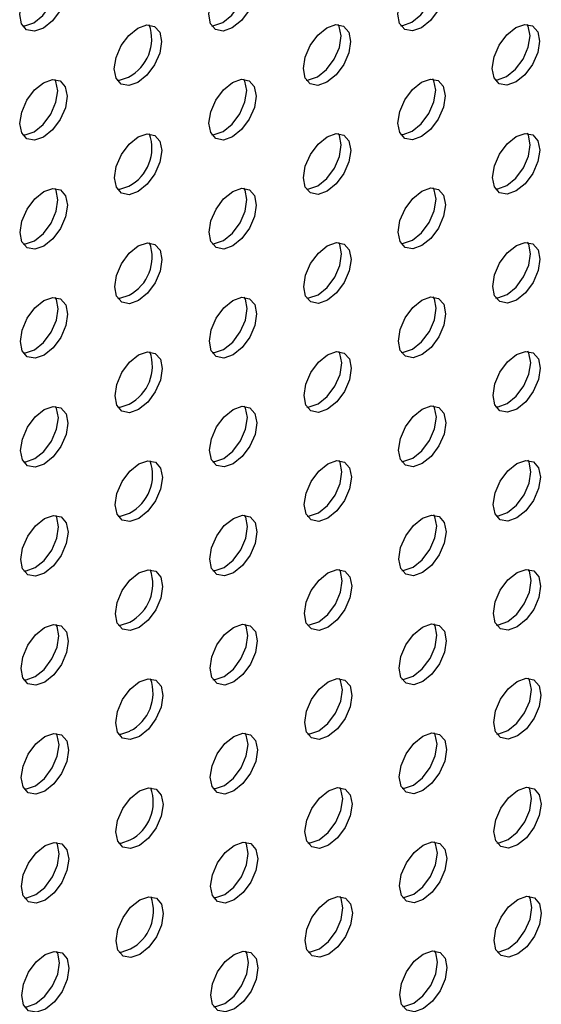
# Model space of a CAD drawing. Units: inches. Extents: x 30.9 to 80.3, y 17.2 to 105.8.
# Drawn here: x 72.4 to 73.2, y 92 to 93.5 of the extents above; entities that cross this region are included whole.
import ezdxf

# ---------------------------------------------------------------- set-up
doc = ezdxf.new("R2010")
doc.units = ezdxf.units.IN
doc.header["$MEASUREMENT"] = 0

msp = doc.modelspace()

# ---------------------------------------------------------------- linework, layer by layer
at = {"color": 7, "linetype": 'Continuous', "lineweight": 25, "flags": 128}
for points in [[(72.4353, 93.4607), (72.422, 93.4561), (72.4106, 93.4582), (72.403, 93.4669), (72.4004, 93.4807), (72.403, 93.4976), (72.4105, 93.515), (72.4219, 93.5303), (72.4351, 93.541), (72.4484, 93.5457), (72.4598, 93.5435), (72.4674, 93.5349), (72.4701, 93.521), (72.4674, 93.5041), (72.4599, 93.4867), (72.4486, 93.4714), (72.4353, 93.4607)], [(72.4214, 93.4687), (72.4347, 93.4794), (72.446, 93.4947), (72.4535, 93.5121), (72.4562, 93.529), (72.4535, 93.5429), (72.4519, 93.5458)], [(72.7141, 93.461), (72.7008, 93.4564), (72.6895, 93.4586), (72.682, 93.4673), (72.6793, 93.4811), (72.6819, 93.498), (72.6894, 93.5154), (72.7007, 93.5306), (72.7139, 93.5414), (72.7273, 93.5461), (72.7386, 93.5439), (72.7462, 93.5352), (72.7489, 93.5214), (72.7463, 93.5044), (72.7387, 93.487), (72.7275, 93.4718), (72.7141, 93.461)], [(72.7002, 93.469), (72.7136, 93.4798), (72.7248, 93.4951), (72.7323, 93.5125), (72.735, 93.5294), (72.7323, 93.5432), (72.7307, 93.5461)], [(72.993, 93.4614), (72.9797, 93.4568), (72.9684, 93.4589), (72.9608, 93.4676), (72.9581, 93.4814), (72.9607, 93.4984), (72.9682, 93.5157), (72.9796, 93.531), (72.9929, 93.5418), (73.0062, 93.5464), (73.0175, 93.5443), (73.0251, 93.5356), (73.0278, 93.5217), (73.0252, 93.5048), (73.0177, 93.4874), (73.0063, 93.4722), (72.993, 93.4614)], [(72.9791, 93.4694), (72.9924, 93.4802), (73.0038, 93.4955), (73.0113, 93.5129), (73.0139, 93.5298), (73.0112, 93.5436), (73.0096, 93.5465)], [(72.4047, 93.464), (72.4081, 93.4641), (72.4214, 93.4687)], [(72.5749, 93.3805), (72.5615, 93.3759), (72.5502, 93.378), (72.5427, 93.3867), (72.54, 93.4006), (72.5426, 93.4175), (72.5501, 93.4349), (72.5614, 93.4501), (72.5748, 93.4609), (72.588, 93.4655), (72.5993, 93.4633), (72.6069, 93.4546), (72.6096, 93.4408), (72.607, 93.4239), (72.5994, 93.4065), (72.5882, 93.3913), (72.5749, 93.3805)], [(72.6835, 93.4643), (72.6869, 93.4644), (72.7002, 93.469)], [(72.8537, 93.3809), (72.8404, 93.3762), (72.8291, 93.3784), (72.8215, 93.3871), (72.8189, 93.401), (72.8214, 93.4178), (72.8289, 93.4352), (72.8403, 93.4505), (72.8536, 93.4612), (72.867, 93.4659), (72.8782, 93.4637), (72.8858, 93.455), (72.8885, 93.4412), (72.8859, 93.4243), (72.8784, 93.4069), (72.8671, 93.3917), (72.8537, 93.3809)], [(72.8398, 93.3889), (72.8532, 93.3997), (72.8645, 93.4149), (72.872, 93.4323), (72.8746, 93.4492), (72.8719, 93.4631), (72.8703, 93.466)], [(72.9624, 93.4647), (72.9658, 93.4648), (72.9791, 93.4694)], [(73.1327, 93.3813), (73.1193, 93.3766), (73.108, 93.3788), (73.1004, 93.3874), (73.0977, 93.4013), (73.1004, 93.4182), (73.1079, 93.4356), (73.1191, 93.4508), (73.1325, 93.4616), (73.1458, 93.4662), (73.1571, 93.464), (73.1646, 93.4554), (73.1673, 93.4415), (73.1647, 93.4246), (73.1572, 93.4072), (73.1459, 93.392), (73.1327, 93.3813)], [(73.1188, 93.3893), (73.132, 93.4), (73.1433, 93.4152), (73.1508, 93.4326), (73.1534, 93.4495), (73.1507, 93.4634), (73.1491, 93.4663)], [(72.4356, 93.3), (72.4223, 93.2954), (72.411, 93.2975), (72.4034, 93.3062), (72.4007, 93.32), (72.4033, 93.3369), (72.4108, 93.3543), (72.4222, 93.3696), (72.4355, 93.3803), (72.4487, 93.385), (72.4601, 93.3828), (72.4677, 93.3742), (72.4704, 93.3603), (72.4678, 93.3434), (72.4603, 93.326), (72.4489, 93.3107), (72.4356, 93.3)], [(72.4217, 93.308), (72.435, 93.3187), (72.4463, 93.334), (72.4539, 93.3514), (72.4565, 93.3683), (72.4538, 93.3822), (72.4522, 93.3851)], [(72.5443, 93.3838), (72.5476, 93.3839), (72.561, 93.3886)], [(72.7144, 93.3003), (72.7012, 93.2957), (72.6899, 93.2979), (72.6823, 93.3066), (72.6796, 93.3204), (72.6822, 93.3373), (72.6898, 93.3547), (72.701, 93.3699), (72.7143, 93.3807), (72.7277, 93.3854), (72.7389, 93.3832), (72.7465, 93.3745), (72.7492, 93.3606), (72.7466, 93.3437), (72.7391, 93.3263), (72.7278, 93.3111), (72.7144, 93.3003)], [(72.7005, 93.3083), (72.7139, 93.3191), (72.7252, 93.3344), (72.7327, 93.3518), (72.7353, 93.3687), (72.7326, 93.3825), (72.731, 93.3854)], [(72.8231, 93.3842), (72.8265, 93.3843), (72.8398, 93.3889)], [(72.9934, 93.3007), (72.9801, 93.2961), (72.9687, 93.2982), (72.9611, 93.3069), (72.9584, 93.3207), (72.9611, 93.3376), (72.9686, 93.355), (72.9799, 93.3703), (72.9932, 93.3811), (73.0065, 93.3857), (73.0179, 93.3836), (73.0254, 93.3749), (73.0281, 93.361), (73.0255, 93.3441), (73.018, 93.3267), (73.0066, 93.3114), (72.9934, 93.3007)], [(72.9795, 93.3087), (72.9927, 93.3195), (73.0041, 93.3347), (73.0116, 93.3521), (73.0142, 93.3691), (73.0115, 93.3829), (73.0099, 93.3858)], [(73.102, 93.3845), (73.1054, 93.3846), (73.1188, 93.3893)], [(72.405, 93.3033), (72.4084, 93.3034), (72.4217, 93.308)], [(72.5753, 93.2198), (72.5619, 93.2151), (72.5506, 93.2173), (72.543, 93.226), (72.5403, 93.2399), (72.5429, 93.2568), (72.5505, 93.2742), (72.5617, 93.2894), (72.5751, 93.3002), (72.5884, 93.3048), (72.5997, 93.3026), (72.6072, 93.2939), (72.6099, 93.2801), (72.6073, 93.2632), (72.5998, 93.2458), (72.5885, 93.2306), (72.5753, 93.2198)], [(72.6838, 93.3036), (72.6872, 93.3037), (72.7005, 93.3083)], [(72.8541, 93.2202), (72.8408, 93.2155), (72.8294, 93.2177), (72.8218, 93.2263), (72.8192, 93.2402), (72.8218, 93.2571), (72.8293, 93.2745), (72.8406, 93.2898), (72.8539, 93.3005), (72.8673, 93.3052), (72.8786, 93.303), (72.8861, 93.2943), (72.8888, 93.2805), (72.8862, 93.2636), (72.8787, 93.2462), (72.8675, 93.231), (72.8541, 93.2202)], [(72.8402, 93.2282), (72.8535, 93.239), (72.8648, 93.2542), (72.8723, 93.2716), (72.8749, 93.2885), (72.8722, 93.3023), (72.8706, 93.3053)], [(72.9628, 93.304), (72.9662, 93.3041), (72.9795, 93.3087)], [(73.133, 93.2206), (73.1196, 93.2159), (73.1083, 93.2181), (73.1007, 93.2267), (73.0981, 93.2406), (73.1007, 93.2575), (73.1082, 93.2749), (73.1194, 93.2901), (73.1328, 93.3009), (73.1461, 93.3055), (73.1574, 93.3033), (73.165, 93.2947), (73.1677, 93.2808), (73.165, 93.2639), (73.1575, 93.2465), (73.1463, 93.2313), (73.133, 93.2206)], [(73.1191, 93.2286), (73.1324, 93.2393), (73.1436, 93.2545), (73.1511, 93.2719), (73.1537, 93.2888), (73.1511, 93.3027), (73.1495, 93.3056)], [(72.436, 93.1393), (72.4227, 93.1347), (72.4113, 93.1368), (72.4037, 93.1455), (72.401, 93.1593), (72.4036, 93.1762), (72.4112, 93.1936), (72.4225, 93.2089), (72.4358, 93.2196), (72.4491, 93.2243), (72.4605, 93.2221), (72.468, 93.2134), (72.4707, 93.1996), (72.4681, 93.1827), (72.4606, 93.1653), (72.4492, 93.15), (72.436, 93.1393)], [(72.4221, 93.1473), (72.4353, 93.158), (72.4467, 93.1733), (72.4542, 93.1907), (72.4568, 93.2076), (72.4541, 93.2215), (72.4525, 93.2244)], [(72.5447, 93.2231), (72.548, 93.2232), (72.5613, 93.2278)], [(72.7148, 93.1396), (72.7015, 93.135), (72.6902, 93.1372), (72.6826, 93.1459), (72.6799, 93.1597), (72.6826, 93.1766), (72.6901, 93.194), (72.7013, 93.2092), (72.7146, 93.22), (72.728, 93.2246), (72.7393, 93.2224), (72.7469, 93.2138), (72.7495, 93.1999), (72.7469, 93.183), (72.7394, 93.1656), (72.7282, 93.1504), (72.7148, 93.1396)], [(72.7009, 93.1476), (72.7143, 93.1584), (72.7255, 93.1736), (72.733, 93.191), (72.7356, 93.208), (72.7329, 93.2218), (72.7313, 93.2247)], [(72.8235, 93.2235), (72.8269, 93.2236), (72.8402, 93.2282)], [(72.9937, 93.14), (72.9804, 93.1354), (72.969, 93.1375), (72.9615, 93.1462), (72.9588, 93.16), (72.9614, 93.1769), (72.9689, 93.1943), (72.9803, 93.2096), (72.9935, 93.2204), (73.0068, 93.225), (73.0182, 93.2228), (73.0258, 93.2142), (73.0285, 93.2003), (73.0258, 93.1834), (73.0183, 93.166), (73.007, 93.1507), (72.9937, 93.14)], [(72.9798, 93.148), (72.9931, 93.1588), (73.0044, 93.174), (73.0119, 93.1914), (73.0146, 93.2083), (73.0119, 93.2222), (73.0103, 93.2251)], [(73.1023, 93.2238), (73.1057, 93.2239), (73.1191, 93.2286)], [(72.4054, 93.1426), (72.4088, 93.1427), (72.4221, 93.1473)], [(72.5756, 93.0591), (72.5622, 93.0544), (72.5509, 93.0566), (72.5433, 93.0653), (72.5407, 93.0791), (72.5433, 93.0961), (72.5508, 93.1134), (72.562, 93.1287), (72.5754, 93.1395), (72.5887, 93.1441), (72.6, 93.1419), (72.6076, 93.1332), (72.6102, 93.1194), (72.6076, 93.1025), (72.6001, 93.0851), (72.5889, 93.0699), (72.5756, 93.0591)], [(72.6842, 93.1429), (72.6876, 93.143), (72.7009, 93.1476)], [(72.8544, 93.0594), (72.8411, 93.0548), (72.8297, 93.057), (72.8222, 93.0656), (72.8196, 93.0795), (72.8221, 93.0964), (72.8296, 93.1138), (72.841, 93.1291), (72.8542, 93.1398), (72.8676, 93.1445), (72.8789, 93.1423), (72.8865, 93.1336), (72.8892, 93.1198), (72.8865, 93.1029), (72.879, 93.0855), (72.8678, 93.0702), (72.8544, 93.0594)], [(72.8405, 93.0675), (72.8539, 93.0783), (72.8651, 93.0935), (72.8726, 93.1109), (72.8753, 93.1278), (72.8726, 93.1416), (72.871, 93.1445)], [(72.9631, 93.1433), (72.9665, 93.1434), (72.9798, 93.148)], [(73.1333, 93.0598), (73.1199, 93.0552), (73.1087, 93.0574), (73.1011, 93.066), (73.0984, 93.0799), (73.101, 93.0968), (73.1085, 93.1142), (73.1198, 93.1294), (73.1332, 93.1402), (73.1464, 93.1448), (73.1577, 93.1426), (73.1653, 93.134), (73.168, 93.1201), (73.1654, 93.1032), (73.1578, 93.0858), (73.1466, 93.0706), (73.1333, 93.0598)], [(73.1194, 93.0679), (73.1327, 93.0786), (73.1439, 93.0938), (73.1515, 93.1112), (73.1541, 93.1281), (73.1514, 93.142), (73.1498, 93.1449)], [(72.4363, 92.9786), (72.423, 92.9739), (72.4116, 92.9761), (72.404, 92.9848), (72.4014, 92.9986), (72.404, 93.0155), (72.4115, 93.0329), (72.4228, 93.0482), (72.4361, 93.0589), (72.4494, 93.0635), (72.4608, 93.0614), (72.4684, 93.0527), (72.4711, 93.0389), (72.4684, 93.022), (72.4609, 93.0046), (72.4496, 92.9893), (72.4363, 92.9786)], [(72.4224, 92.9866), (72.4357, 92.9973), (72.447, 93.0126), (72.4545, 93.03), (72.4572, 93.0469), (72.4545, 93.0608), (72.4529, 93.0637)], [(72.545, 93.0624), (72.5483, 93.0625), (72.5617, 93.0671)], [(72.7151, 92.9789), (72.7018, 92.9743), (72.6905, 92.9765), (72.683, 92.9851), (72.6803, 92.999), (72.6829, 93.0159), (72.6904, 93.0333), (72.7017, 93.0485), (72.7149, 93.0593), (72.7283, 93.0639), (72.7396, 93.0617), (72.7472, 93.0531), (72.7499, 93.0392), (72.7473, 93.0223), (72.7397, 93.0049), (72.7285, 92.9897), (72.7151, 92.9789)], [(72.7012, 92.9869), (72.7146, 92.9977), (72.7258, 93.0129), (72.7333, 93.0303), (72.736, 93.0472), (72.7333, 93.0611), (72.7317, 93.064)], [(72.8238, 93.0627), (72.8272, 93.0628), (72.8405, 93.0675)], [(72.994, 92.9793), (72.9807, 92.9747), (72.9694, 92.9768), (72.9618, 92.9855), (72.9591, 92.9993), (72.9617, 93.0162), (72.9692, 93.0336), (72.9806, 93.0489), (72.9939, 93.0596), (73.0072, 93.0643), (73.0185, 93.0621), (73.0261, 93.0535), (73.0288, 93.0396), (73.0262, 93.0227), (73.0187, 93.0053), (73.0073, 92.99), (72.994, 92.9793)], [(72.9801, 92.9873), (72.9934, 92.998), (73.0048, 93.0133), (73.0123, 93.0307), (73.0149, 93.0476), (73.0122, 93.0615), (73.0106, 93.0644)], [(73.1026, 93.0631), (73.106, 93.0632), (73.1194, 93.0679)], [(72.4057, 92.9819), (72.4091, 92.982), (72.4224, 92.9866)], [(72.5759, 92.8984), (72.5625, 92.8937), (72.5512, 92.8959), (72.5437, 92.9046), (72.541, 92.9184), (72.5436, 92.9353), (72.5511, 92.9527), (72.5624, 92.968), (72.5758, 92.9788), (72.589, 92.9834), (72.6003, 92.9812), (72.6079, 92.9725), (72.6106, 92.9587), (72.608, 92.9418), (72.6004, 92.9244), (72.5892, 92.9091), (72.5759, 92.8984)], [(72.6845, 92.9822), (72.6879, 92.9823), (72.7012, 92.9869)], [(72.8547, 92.8987), (72.8414, 92.8941), (72.8301, 92.8963), (72.8225, 92.9049), (72.8199, 92.9188), (72.8224, 92.9357), (72.8299, 92.9531), (72.8413, 92.9684), (72.8546, 92.9791), (72.868, 92.9838), (72.8792, 92.9816), (72.8868, 92.9729), (72.8895, 92.9591), (72.8869, 92.9422), (72.8794, 92.9248), (72.8681, 92.9095), (72.8547, 92.8987)], [(72.8408, 92.9068), (72.8542, 92.9176), (72.8655, 92.9328), (72.873, 92.9502), (72.8756, 92.9671), (72.8729, 92.9809), (72.8713, 92.9838)], [(72.9634, 92.9826), (72.9668, 92.9827), (72.9801, 92.9873)], [(73.1337, 92.8991), (73.1203, 92.8944), (73.109, 92.8966), (73.1014, 92.9053), (73.0987, 92.9192), (73.1014, 92.9361), (73.1089, 92.9535), (73.1201, 92.9687), (73.1335, 92.9795), (73.1468, 92.9841), (73.1581, 92.9819), (73.1656, 92.9732), (73.1683, 92.9594), (73.1657, 92.9425), (73.1582, 92.9251), (73.1469, 92.9099), (73.1337, 92.8991)], [(73.1198, 92.9072), (73.133, 92.9179), (73.1443, 92.9331), (73.1518, 92.9505), (73.1544, 92.9674), (73.1517, 92.9813), (73.1501, 92.9842)], [(72.5453, 92.9017), (72.5486, 92.9017), (72.562, 92.9064)], [(72.8241, 92.902), (72.8275, 92.9021), (72.8408, 92.9068)], [(72.9944, 92.8186), (72.9811, 92.814), (72.9697, 92.8161), (72.9621, 92.8248), (72.9594, 92.8386), (72.9621, 92.8555), (72.9696, 92.8729), (72.9809, 92.8882), (72.9942, 92.8989), (73.0075, 92.9036), (73.0189, 92.9014), (73.0264, 92.8928), (73.0291, 92.8789), (73.0265, 92.862), (73.019, 92.8446), (73.0076, 92.8293), (72.9944, 92.8186)], [(72.9805, 92.8266), (72.9937, 92.8373), (73.0051, 92.8526), (73.0126, 92.87), (73.0152, 92.8869), (73.0125, 92.9008), (73.0109, 92.9037)], [(73.103, 92.9024), (73.1064, 92.9025), (73.1198, 92.9072)], [(72.4366, 92.8179), (72.4233, 92.8132), (72.4119, 92.8154), (72.4044, 92.824), (72.4017, 92.8379), (72.4043, 92.8548), (72.4118, 92.8722), (72.4232, 92.8875), (72.4365, 92.8982), (72.4497, 92.9028), (72.4611, 92.9007), (72.4687, 92.892), (72.4714, 92.8782), (72.4688, 92.8613), (72.4613, 92.8439), (72.4499, 92.8286), (72.4366, 92.8179)], [(72.4227, 92.8259), (72.436, 92.8366), (72.4473, 92.8519), (72.4549, 92.8693), (72.4575, 92.8862), (72.4548, 92.9), (72.4532, 92.903)], [(72.7154, 92.8182), (72.7022, 92.8136), (72.6909, 92.8158), (72.6833, 92.8244), (72.6806, 92.8383), (72.6832, 92.8552), (72.6908, 92.8726), (72.702, 92.8878), (72.7153, 92.8985), (72.7287, 92.9032), (72.7399, 92.901), (72.7475, 92.8924), (72.7502, 92.8785), (72.7476, 92.8616), (72.7401, 92.8442), (72.7288, 92.829), (72.7154, 92.8182)], [(72.7015, 92.8262), (72.7149, 92.837), (72.7262, 92.8522), (72.7337, 92.8696), (72.7363, 92.8865), (72.7336, 92.9004), (72.732, 92.9033)], [(72.406, 92.8212), (72.4094, 92.8213), (72.4227, 92.8259)], [(72.5763, 92.7377), (72.5629, 92.733), (72.5516, 92.7352), (72.544, 92.7439), (72.5413, 92.7577), (72.5439, 92.7746), (72.5515, 92.792), (72.5627, 92.8073), (72.5761, 92.8181), (72.5894, 92.8227), (72.6007, 92.8205), (72.6082, 92.8118), (72.6109, 92.798), (72.6083, 92.7811), (72.6008, 92.7637), (72.5895, 92.7484), (72.5763, 92.7377)], [(72.6848, 92.8215), (72.6882, 92.8216), (72.7015, 92.8262)], [(72.8551, 92.738), (72.8418, 92.7334), (72.8304, 92.7355), (72.8228, 92.7442), (72.8202, 92.7581), (72.8228, 92.775), (72.8303, 92.7924), (72.8416, 92.8076), (72.8549, 92.8184), (72.8683, 92.8231), (72.8796, 92.8209), (72.8871, 92.8122), (72.8898, 92.7984), (72.8872, 92.7815), (72.8797, 92.7641), (72.8685, 92.7488), (72.8551, 92.738)], [(72.8412, 92.7461), (72.8545, 92.7568), (72.8658, 92.7721), (72.8733, 92.7895), (72.8759, 92.8064), (72.8732, 92.8202), (72.8716, 92.8231)], [(72.9638, 92.8219), (72.9672, 92.822), (72.9805, 92.8266)], [(73.134, 92.7384), (73.1206, 92.7337), (73.1093, 92.7359), (73.1017, 92.7446), (73.0991, 92.7584), (73.1017, 92.7754), (73.1092, 92.7928), (73.1204, 92.808), (73.1338, 92.8188), (73.1471, 92.8234), (73.1584, 92.8212), (73.166, 92.8125), (73.1687, 92.7987), (73.166, 92.7818), (73.1585, 92.7644), (73.1473, 92.7492), (73.134, 92.7384)], [(73.1201, 92.7464), (73.1334, 92.7572), (73.1446, 92.7724), (73.1521, 92.7898), (73.1547, 92.8067), (73.1521, 92.8206), (73.1505, 92.8235)], [(72.5457, 92.741), (72.549, 92.741), (72.5623, 92.7457)], [(72.8245, 92.7413), (72.8279, 92.7414), (72.8412, 92.7461)], [(73.1033, 92.7417), (73.1067, 92.7418), (73.1201, 92.7464)], [(72.437, 92.6571), (72.4237, 92.6525), (72.4123, 92.6547), (72.4047, 92.6633), (72.402, 92.6772), (72.4046, 92.6941), (72.4122, 92.7115), (72.4235, 92.7268), (72.4368, 92.7375), (72.4501, 92.7421), (72.4615, 92.74), (72.469, 92.7313), (72.4717, 92.7175), (72.4691, 92.7006), (72.4616, 92.6832), (72.4502, 92.6679), (72.437, 92.6571)], [(72.4231, 92.6652), (72.4363, 92.6759), (72.4477, 92.6912), (72.4552, 92.7086), (72.4578, 92.7255), (72.4551, 92.7393), (72.4535, 92.7422)], [(72.7158, 92.6575), (72.7025, 92.6529), (72.6912, 92.6551), (72.6836, 92.6637), (72.6809, 92.6776), (72.6836, 92.6945), (72.6911, 92.7119), (72.7023, 92.7271), (72.7156, 92.7378), (72.729, 92.7425), (72.7403, 92.7403), (72.7479, 92.7316), (72.7505, 92.7178), (72.7479, 92.7009), (72.7404, 92.6835), (72.7292, 92.6683), (72.7158, 92.6575)], [(72.7019, 92.6655), (72.7153, 92.6763), (72.7265, 92.6915), (72.734, 92.7089), (72.7366, 92.7258), (72.7339, 92.7397), (72.7323, 92.7426)], [(72.9947, 92.6579), (72.9814, 92.6533), (72.97, 92.6554), (72.9625, 92.6641), (72.9598, 92.6779), (72.9624, 92.6948), (72.9699, 92.7122), (72.9813, 92.7275), (72.9945, 92.7382), (73.0078, 92.7428), (73.0192, 92.7407), (73.0268, 92.732), (73.0295, 92.7182), (73.0268, 92.7013), (73.0193, 92.6839), (73.008, 92.6686), (72.9947, 92.6579)], [(72.9808, 92.6659), (72.9941, 92.6766), (73.0054, 92.6919), (73.0129, 92.7093), (73.0156, 92.7262), (73.0129, 92.7401), (73.0113, 92.743)], [(72.4064, 92.6604), (72.4098, 92.6605), (72.4231, 92.6652)], [(72.5766, 92.577), (72.5632, 92.5723), (72.5519, 92.5745), (72.5443, 92.5832), (72.5417, 92.597), (72.5443, 92.6139), (72.5518, 92.6313), (72.563, 92.6465), (72.5764, 92.6573), (72.5897, 92.662), (72.601, 92.6598), (72.6086, 92.6511), (72.6112, 92.6373), (72.6086, 92.6203), (72.6011, 92.603), (72.5899, 92.5877), (72.5766, 92.577)], [(72.6852, 92.6608), (72.6886, 92.6609), (72.7019, 92.6655)], [(72.8554, 92.5773), (72.8421, 92.5727), (72.8307, 92.5748), (72.8232, 92.5835), (72.8206, 92.5974), (72.8231, 92.6143), (72.8306, 92.6317), (72.842, 92.6469), (72.8552, 92.6577), (72.8686, 92.6624), (72.8799, 92.6602), (72.8875, 92.6515), (72.8902, 92.6377), (72.8875, 92.6207), (72.88, 92.6033), (72.8688, 92.5881), (72.8554, 92.5773)], [(72.8415, 92.5853), (72.8549, 92.5961), (72.8661, 92.6114), (72.8736, 92.6288), (72.8763, 92.6457), (72.8736, 92.6595), (72.872, 92.6624)], [(72.9641, 92.6612), (72.9675, 92.6613), (72.9808, 92.6659)], [(73.1343, 92.5777), (73.1209, 92.573), (73.1097, 92.5752), (73.1021, 92.5839), (73.0994, 92.5977), (73.102, 92.6147), (73.1095, 92.632), (73.1208, 92.6473), (73.1342, 92.6581), (73.1474, 92.6627), (73.1587, 92.6605), (73.1663, 92.6518), (73.169, 92.638), (73.1664, 92.6211), (73.1588, 92.6037), (73.1476, 92.5885), (73.1343, 92.5777)], [(73.1204, 92.5857), (73.1337, 92.5965), (73.1449, 92.6117), (73.1525, 92.6291), (73.1551, 92.646), (73.1524, 92.6598), (73.1508, 92.6627)], [(72.546, 92.5803), (72.5493, 92.5803), (72.5627, 92.585)], [(72.8248, 92.5806), (72.8282, 92.5807), (72.8415, 92.5853)], [(73.1036, 92.581), (73.107, 92.5811), (73.1204, 92.5857)], [(72.4373, 92.4964), (72.424, 92.4918), (72.4126, 92.494), (72.405, 92.5026), (72.4024, 92.5165), (72.405, 92.5334), (72.4125, 92.5508), (72.4238, 92.5661), (72.4371, 92.5768), (72.4504, 92.5814), (72.4618, 92.5793), (72.4694, 92.5706), (72.4721, 92.5568), (72.4694, 92.5399), (72.4619, 92.5225), (72.4506, 92.5072), (72.4373, 92.4964)], [(72.4234, 92.5045), (72.4367, 92.5152), (72.448, 92.5305), (72.4555, 92.5479), (72.4582, 92.5648), (72.4555, 92.5786), (72.4539, 92.5815)], [(72.7161, 92.4968), (72.7028, 92.4921), (72.6915, 92.4943), (72.684, 92.503), (72.6813, 92.5169), (72.6839, 92.5338), (72.6914, 92.5512), (72.7027, 92.5664), (72.7159, 92.5771), (72.7293, 92.5818), (72.7406, 92.5796), (72.7482, 92.5709), (72.7509, 92.5571), (72.7483, 92.5402), (72.7407, 92.5228), (72.7295, 92.5076), (72.7161, 92.4968)], [(72.7022, 92.5048), (72.7156, 92.5156), (72.7268, 92.5308), (72.7343, 92.5482), (72.737, 92.5651), (72.7343, 92.579), (72.7327, 92.5819)], [(72.995, 92.4972), (72.9817, 92.4925), (72.9704, 92.4947), (72.9628, 92.5034), (72.9601, 92.5172), (72.9627, 92.5341), (72.9702, 92.5515), (72.9816, 92.5668), (72.9949, 92.5775), (73.0082, 92.5821), (73.0195, 92.58), (73.0271, 92.5713), (73.0298, 92.5575), (73.0272, 92.5406), (73.0197, 92.5232), (73.0083, 92.5079), (72.995, 92.4972)], [(72.9811, 92.5052), (72.9944, 92.5159), (73.0058, 92.5312), (73.0133, 92.5486), (73.0159, 92.5655), (73.0132, 92.5794), (73.0116, 92.5823)], [(72.4067, 92.4997), (72.4101, 92.4998), (72.4234, 92.5045)], [(72.5769, 92.4163), (72.5635, 92.4116), (72.5522, 92.4138), (72.5447, 92.4225), (72.542, 92.4363), (72.5446, 92.4532), (72.5521, 92.4706), (72.5634, 92.4858), (72.5768, 92.4966), (72.59, 92.5013), (72.6013, 92.4991), (72.6089, 92.4904), (72.6116, 92.4766), (72.609, 92.4596), (72.6014, 92.4422), (72.5902, 92.427), (72.5769, 92.4163)], [(72.6855, 92.5001), (72.6889, 92.5002), (72.7022, 92.5048)], [(72.8557, 92.4166), (72.8424, 92.412), (72.8311, 92.4141), (72.8235, 92.4228), (72.8209, 92.4367), (72.8234, 92.4535), (72.8309, 92.4709), (72.8423, 92.4862), (72.8556, 92.497), (72.869, 92.5017), (72.8802, 92.4995), (72.8878, 92.4908), (72.8905, 92.4769), (72.8879, 92.46), (72.8804, 92.4426), (72.8691, 92.4274), (72.8557, 92.4166)], [(72.8418, 92.4246), (72.8552, 92.4354), (72.8665, 92.4507), (72.874, 92.4681), (72.8766, 92.485), (72.8739, 92.4988), (72.8723, 92.5017)], [(72.9644, 92.5005), (72.9678, 92.5006), (72.9811, 92.5052)], [(73.1347, 92.417), (73.1213, 92.4123), (73.11, 92.4145), (73.1024, 92.4232), (73.0997, 92.437), (73.1023, 92.4539), (73.1099, 92.4713), (73.1211, 92.4866), (73.1345, 92.4974), (73.1478, 92.502), (73.1591, 92.4998), (73.1666, 92.4911), (73.1693, 92.4773), (73.1667, 92.4604), (73.1592, 92.443), (73.1479, 92.4277), (73.1347, 92.417)], [(73.1208, 92.425), (73.134, 92.4358), (73.1453, 92.451), (73.1528, 92.4684), (73.1554, 92.4853), (73.1527, 92.4991), (73.1511, 92.502)], [(72.8251, 92.4199), (72.8285, 92.42), (72.8418, 92.4246)], [(73.104, 92.4202), (73.1074, 92.4203), (73.1208, 92.425)], [(72.4376, 92.3357), (72.4243, 92.3311), (72.4129, 92.3332), (72.4054, 92.3419), (72.4027, 92.3558), (72.4053, 92.3727), (72.4128, 92.3901), (72.4242, 92.4053), (72.4375, 92.4161), (72.4507, 92.4207), (72.4621, 92.4186), (72.4697, 92.4099), (72.4724, 92.3961), (72.4698, 92.3792), (72.4622, 92.3618), (72.4509, 92.3465), (72.4376, 92.3357)], [(72.4237, 92.3437), (72.437, 92.3545), (72.4483, 92.3698), (72.4559, 92.3872), (72.4585, 92.4041), (72.4558, 92.4179), (72.4542, 92.4208)], [(72.5463, 92.4196), (72.5496, 92.4196), (72.563, 92.4243)], [(72.7164, 92.3361), (72.7032, 92.3314), (72.6919, 92.3336), (72.6843, 92.3423), (72.6816, 92.3561), (72.6842, 92.3731), (72.6918, 92.3905), (72.703, 92.4057), (72.7163, 92.4164), (72.7297, 92.4211), (72.7409, 92.4189), (72.7485, 92.4102), (72.7512, 92.3964), (72.7486, 92.3795), (72.7411, 92.3621), (72.7298, 92.3469), (72.7164, 92.3361)], [(72.7025, 92.3441), (72.7159, 92.3549), (72.7272, 92.3701), (72.7347, 92.3875), (72.7373, 92.4044), (72.7346, 92.4183), (72.733, 92.4212)], [(72.9954, 92.3365), (72.9821, 92.3318), (72.9707, 92.334), (72.9631, 92.3426), (72.9604, 92.3565), (72.9631, 92.3734), (72.9706, 92.3908), (72.9819, 92.4061), (72.9952, 92.4168), (73.0085, 92.4214), (73.0199, 92.4193), (73.0274, 92.4106), (73.0301, 92.3968), (73.0275, 92.3799), (73.02, 92.3625), (73.0086, 92.3472), (72.9954, 92.3365)], [(72.9815, 92.3445), (72.9947, 92.3552), (73.0061, 92.3705), (73.0136, 92.3879), (73.0162, 92.4048), (73.0135, 92.4186), (73.0119, 92.4215)], [(72.407, 92.339), (72.4104, 92.3391), (72.4237, 92.3437)], [(72.5773, 92.2556), (72.5639, 92.2509), (72.5526, 92.2531), (72.545, 92.2618), (72.5423, 92.2756), (72.5449, 92.2925), (72.5525, 92.3099), (72.5637, 92.3251), (72.5771, 92.3359), (72.5904, 92.3405), (72.6017, 92.3384), (72.6092, 92.3297), (72.6119, 92.3158), (72.6093, 92.2989), (72.6018, 92.2815), (72.5905, 92.2663), (72.5773, 92.2556)], [(72.6858, 92.3394), (72.6892, 92.3395), (72.7025, 92.3441)], [(72.8561, 92.2559), (72.8428, 92.2513), (72.8314, 92.2534), (72.8238, 92.2621), (72.8212, 92.276), (72.8238, 92.2928), (72.8313, 92.3102), (72.8426, 92.3255), (72.8559, 92.3363), (72.8693, 92.3409), (72.8806, 92.3387), (72.8881, 92.3301), (72.8908, 92.3162), (72.8882, 92.2993), (72.8807, 92.2819), (72.8695, 92.2667), (72.8561, 92.2559)], [(72.8422, 92.2639), (72.8555, 92.2747), (72.8668, 92.2899), (72.8743, 92.3073), (72.8769, 92.3243), (72.8742, 92.3381), (72.8726, 92.341)], [(72.9648, 92.3398), (72.9682, 92.3399), (72.9815, 92.3445)], [(73.135, 92.2563), (73.1216, 92.2516), (73.1103, 92.2538), (73.1027, 92.2625), (73.1001, 92.2763), (73.1027, 92.2932), (73.1102, 92.3106), (73.1214, 92.3259), (73.1348, 92.3367), (73.1481, 92.3413), (73.1594, 92.3391), (73.167, 92.3304), (73.1697, 92.3166), (73.167, 92.2997), (73.1595, 92.2823), (73.1483, 92.267), (73.135, 92.2563)], [(73.1211, 92.2643), (73.1344, 92.2751), (73.1456, 92.2903), (73.1531, 92.3077), (73.1557, 92.3246), (73.1531, 92.3384), (73.1515, 92.3413)], [(72.438, 92.175), (72.4247, 92.1704), (72.4133, 92.1725), (72.4057, 92.1812), (72.403, 92.195), (72.4056, 92.212), (72.4132, 92.2294), (72.4245, 92.2446), (72.4378, 92.2554), (72.4511, 92.26), (72.4625, 92.2579), (72.47, 92.2492), (72.4727, 92.2354), (72.4701, 92.2184), (72.4626, 92.201), (72.4512, 92.1858), (72.438, 92.175)], [(72.4241, 92.183), (72.4373, 92.1938), (72.4487, 92.2091), (72.4562, 92.2265), (72.4588, 92.2434), (72.4561, 92.2572), (72.4545, 92.2601)], [(72.5467, 92.2589), (72.55, 92.2589), (72.5633, 92.2636)], [(72.7168, 92.1754), (72.7035, 92.1707), (72.6922, 92.1729), (72.6846, 92.1816), (72.6819, 92.1954), (72.6846, 92.2124), (72.6921, 92.2297), (72.7033, 92.245), (72.7166, 92.2557), (72.73, 92.2604), (72.7413, 92.2582), (72.7489, 92.2495), (72.7515, 92.2357), (72.7489, 92.2188), (72.7414, 92.2014), (72.7302, 92.1862), (72.7168, 92.1754)], [(72.7029, 92.1834), (72.7163, 92.1942), (72.7275, 92.2094), (72.735, 92.2268), (72.7376, 92.2437), (72.7349, 92.2575), (72.7333, 92.2604)], [(72.8255, 92.2592), (72.8289, 92.2593), (72.8422, 92.2639)], [(72.9957, 92.1757), (72.9824, 92.1711), (72.971, 92.1733), (72.9635, 92.1819), (72.9608, 92.1958), (72.9634, 92.2127), (72.9709, 92.2301), (72.9823, 92.2454), (72.9955, 92.2561), (73.0088, 92.2607), (73.0202, 92.2586), (73.0278, 92.2499), (73.0305, 92.2361), (73.0278, 92.2192), (73.0203, 92.2018), (73.009, 92.1865), (72.9957, 92.1757)], [(72.9818, 92.1838), (72.9951, 92.1945), (73.0064, 92.2098), (73.0139, 92.2272), (73.0166, 92.2441), (73.0139, 92.2579), (73.0123, 92.2608)], [(73.1043, 92.2595), (73.1077, 92.2596), (73.1211, 92.2643)], [(72.4074, 92.1783), (72.4108, 92.1784), (72.4241, 92.183)], [(72.5776, 92.0949), (72.5642, 92.0902), (72.5529, 92.0924), (72.5453, 92.101), (72.5427, 92.1149), (72.5453, 92.1318), (72.5528, 92.1492), (72.564, 92.1644), (72.5774, 92.1752), (72.5907, 92.1798), (72.602, 92.1776), (72.6096, 92.169), (72.6122, 92.1551), (72.6096, 92.1382), (72.6021, 92.1208), (72.5909, 92.1056), (72.5776, 92.0949)], [(72.6862, 92.1787), (72.6896, 92.1788), (72.7029, 92.1834)], [(72.8564, 92.0952), (72.8431, 92.0906), (72.8317, 92.0927), (72.8242, 92.1014), (72.8216, 92.1153), (72.8241, 92.1321), (72.8316, 92.1495), (72.843, 92.1648), (72.8562, 92.1756), (72.8696, 92.1802), (72.8809, 92.178), (72.8885, 92.1694), (72.8912, 92.1555), (72.8885, 92.1386), (72.881, 92.1212), (72.8698, 92.106), (72.8564, 92.0952)], [(72.8425, 92.1032), (72.8559, 92.114), (72.8671, 92.1292), (72.8746, 92.1466), (72.8773, 92.1635), (72.8746, 92.1774), (72.873, 92.1803)], [(72.9651, 92.179), (72.9685, 92.1791), (72.9818, 92.1838)], [(73.1353, 92.0956), (73.1219, 92.0909), (73.1107, 92.0931), (73.1031, 92.1018), (73.1004, 92.1156), (73.103, 92.1325), (73.1105, 92.1499), (73.1218, 92.1651), (73.1352, 92.1759), (73.1484, 92.1806), (73.1597, 92.1784), (73.1673, 92.1697), (73.17, 92.1559), (73.1674, 92.1389), (73.1598, 92.1216), (73.1486, 92.1063), (73.1353, 92.0956)], [(73.1214, 92.1036), (73.1347, 92.1143), (73.1459, 92.1296), (73.1535, 92.147), (73.1561, 92.1639), (73.1534, 92.1777), (73.1518, 92.1806)], [(72.4383, 92.0143), (72.425, 92.0097), (72.4136, 92.0118), (72.406, 92.0205), (72.4034, 92.0343), (72.406, 92.0512), (72.4135, 92.0686), (72.4248, 92.0839), (72.4381, 92.0947), (72.4514, 92.0993), (72.4628, 92.0972), (72.4704, 92.0885), (72.4731, 92.0746), (72.4704, 92.0577), (72.4629, 92.0403), (72.4516, 92.0251), (72.4383, 92.0143)], [(72.4244, 92.0223), (72.4377, 92.0331), (72.449, 92.0484), (72.4565, 92.0658), (72.4592, 92.0827), (72.4565, 92.0965), (72.4549, 92.0994)], [(72.547, 92.0982), (72.5503, 92.0982), (72.5637, 92.1029)], [(72.7171, 92.0146), (72.7038, 92.01), (72.6925, 92.0122), (72.685, 92.0209), (72.6823, 92.0347), (72.6849, 92.0516), (72.6924, 92.069), (72.7037, 92.0843), (72.7169, 92.095), (72.7303, 92.0997), (72.7416, 92.0975), (72.7492, 92.0888), (72.7519, 92.075), (72.7492, 92.0581), (72.7417, 92.0407), (72.7305, 92.0254), (72.7171, 92.0146)], [(72.7032, 92.0227), (72.7166, 92.0335), (72.7278, 92.0487), (72.7353, 92.0661), (72.738, 92.083), (72.7353, 92.0968), (72.7337, 92.0997)], [(72.8258, 92.0985), (72.8292, 92.0986), (72.8425, 92.1032)], [(72.996, 92.015), (72.9827, 92.0104), (72.9714, 92.0126), (72.9638, 92.0212), (72.9611, 92.0351), (72.9637, 92.052), (72.9712, 92.0694), (72.9826, 92.0847), (72.9959, 92.0954), (73.0092, 92.1), (73.0205, 92.0979), (73.0281, 92.0892), (73.0308, 92.0754), (73.0282, 92.0585), (73.0207, 92.0411), (73.0093, 92.0258), (72.996, 92.015)], [(72.9821, 92.0231), (72.9954, 92.0338), (73.0068, 92.0491), (73.0143, 92.0665), (73.0169, 92.0834), (73.0142, 92.0972), (73.0126, 92.1001)], [(73.1046, 92.0988), (73.108, 92.0989), (73.1214, 92.1036)], [(72.4077, 92.0176), (72.4111, 92.0177), (72.4244, 92.0223)], [(72.6865, 92.0179), (72.6899, 92.018), (72.7032, 92.0227)], [(72.9654, 92.0183), (72.9688, 92.0184), (72.9821, 92.0231)]]:
    msp.add_lwpolyline(points, dxfattribs=at)
at = {"color": 7, "linetype": 'Continuous', "lineweight": 25}
for centre, start, end in [((72.5323, 93.4445), 297.1583, 19.6921), ((72.5327, 93.2837), 297.1583, 19.6921), ((72.533, 93.123), 297.1561, 19.6943), ((72.5333, 92.9623), 297.1561, 19.6943), ((72.5337, 92.8016), 297.1561, 19.6943), ((72.534, 92.6409), 297.1561, 19.6943), ((72.5343, 92.4802), 297.1561, 19.6943), ((72.5347, 92.3195), 297.152, 19.6974), ((72.535, 92.1588), 297.152, 19.6974)]:
    msp.add_arc(centre, 0.0628, start, end, dxfattribs=at)

doc.saveas('drawing.dxf')
